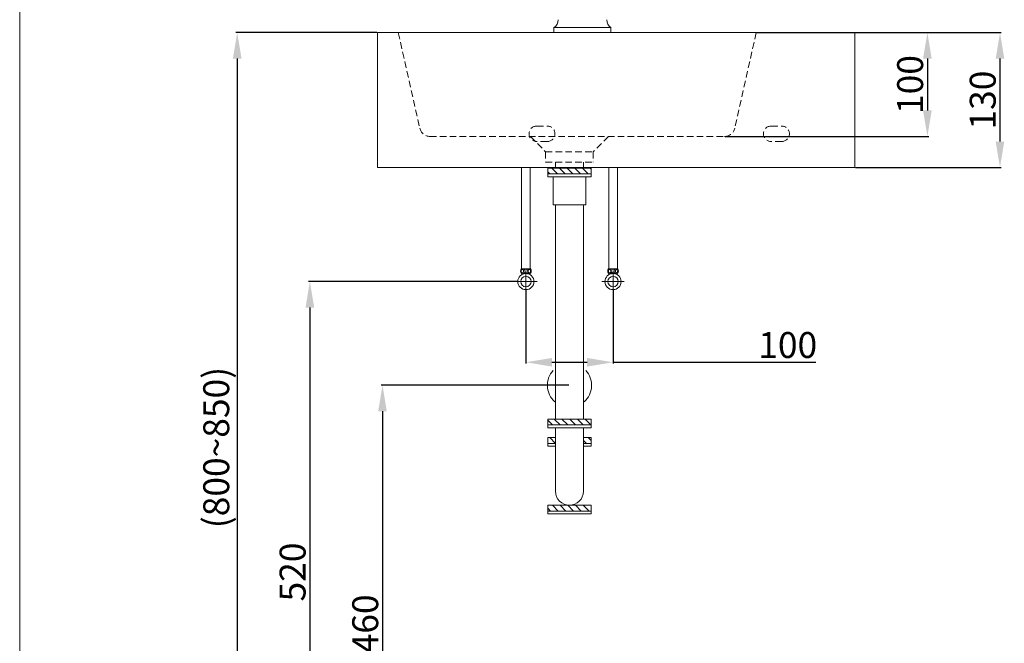
# Model space of a CAD drawing. Units: millimetres. Extents: x 218 to 2318, y 200 to 3199.
# Drawn here: x 218 to 1167, y 830 to 1432 of the extents above; entities that cross this region are included whole.
import ezdxf

# ---------------------------------------------------------------- set-up
doc = ezdxf.new("R2010")
doc.units = ezdxf.units.MM
doc.linetypes.add('CENTER', pattern=[50.8, 31.75, -6.35, 6.35, -6.35])
doc.linetypes.add('HIDDEN', pattern=[9.525, 6.35, -3.175])
doc.layers.get('0').update_dxf_attribs({"lineweight": 15})
doc.layers.get('Defpoints').update_dxf_attribs({"color": 8})
for name, color, linetype, lineweight in [('C', 1, 'CENTER', 5), ('DIM', 3, 'Continuous', 5), ('I', 7, 'Continuous', 15), ('PH', 4, 'HIDDEN', 15), ('PV', 7, 'Continuous', 15)]:
    doc.layers.add(name, color=color, linetype=linetype, lineweight=lineweight)
doc.styles.get("Standard").update_dxf_attribs({"font": 'arial.ttf'})
doc.dimstyles.new('ISO-25', dxfattribs={"dimtxt": 25, "dimasz": 25, "dimexe": 1.25, "dimexo": 0.625, "dimtad": 1, "dimtxsty": 'Standard', "dimcen": 2.5, "dimadec": 0, "dimazin": 0, "dimtfac": 1, "dimtmove": 0, "dimatfit": 3, "dimfxl": 0, "dimarcsym": 0})

# ---------------------------------------------------------------- blocks, each defined once
blk = doc.blocks.new('*D1')
at = {"layer": 'Defpoints', "color": 0}
for p in [(697.83, 1179.16), (497.36, 619.16), (703.26, 619.16)]:
    blk.add_point(p, dxfattribs=at)
at = {"layer": 'DIM', "color": 0, "lineweight": -2}
for p, q in [((697.21, 1179.16), (496.11, 1179.16)), ((497.36, 1154.16), (497.36, 644.16)), ((702.63, 619.16), (496.11, 619.16))]:
    blk.add_line(p, q, dxfattribs=at)
at = {"layer": 'DIM', "color": 0}
for points in [[(493.2, 1154.16), (501.53, 1154.16), (497.36, 1179.16)], [(493.2, 644.16), (501.53, 644.16), (497.36, 619.16)]]:
    blk.add_solid(points, dxfattribs=at)
at = {"layer": 'DIM', "color": 0, "insert": (483.97, 899.16), "char_height": 25, "attachment_point": 5, "rotation": 90}
blk.add_mtext('520', dxfattribs=at)
blk = doc.blocks.new('*D2')
at = {"layer": 'Defpoints', "color": 0}
for p in [(705.62, 1171.38), (789.62, 1171.38), (789.62, 1101.38)]:
    blk.add_point(p, dxfattribs=at)
at = {"layer": 'DIM', "color": 0, "lineweight": -2}
for p, q in [((705.62, 1170.75), (705.62, 1100.13)), ((789.62, 1170.75), (789.62, 1100.13)), ((730.62, 1101.38), (764.62, 1101.38)), ((789.62, 1101.38), (985.03, 1101.38))]:
    blk.add_line(p, q, dxfattribs=at)
at = {"layer": 'DIM', "color": 0}
for points in [[(730.62, 1105.54), (730.62, 1097.21), (705.62, 1101.38)], [(764.62, 1105.54), (764.62, 1097.21), (789.62, 1101.38)]]:
    blk.add_solid(points, dxfattribs=at)
at = {"layer": 'DIM', "color": 0, "insert": (958.01, 1114.77), "char_height": 25, "attachment_point": 5}
blk.add_mtext('100', dxfattribs=at)
blk = doc.blocks.new('*D3')
at = {"layer": 'Defpoints', "color": 0}
for p in [(747.62, 1079.16), (567.37, 619.16), (747.62, 619.16)]:
    blk.add_point(p, dxfattribs=at)
at = {"layer": 'DIM', "color": 0, "lineweight": -2}
for p, q in [((746.99, 1079.16), (566.12, 1079.16)), ((567.37, 1054.16), (567.37, 644.16)), ((746.99, 619.16), (566.12, 619.16))]:
    blk.add_line(p, q, dxfattribs=at)
at = {"layer": 'DIM', "color": 0}
for points in [[(563.2, 1054.16), (571.53, 1054.16), (567.37, 1079.16)], [(563.2, 644.16), (571.53, 644.16), (567.37, 619.16)]]:
    blk.add_solid(points, dxfattribs=at)
at = {"layer": 'DIM', "color": 0, "insert": (553.98, 849.16), "char_height": 25, "attachment_point": 5, "rotation": 90}
blk.add_mtext('460', dxfattribs=at)
blk = doc.blocks.new('*D5')
at = {"layer": 'Defpoints', "color": 0}
for p in [(927.62, 1419.16), (897.12, 1319.16), (1092.62, 1319.16)]:
    blk.add_point(p, dxfattribs=at)
at = {"layer": 'DIM', "color": 0, "lineweight": -2}
for p, q in [((928.24, 1419.16), (1093.87, 1419.16)), ((1092.62, 1394.16), (1092.62, 1344.16)), ((897.74, 1319.16), (1093.87, 1319.16))]:
    blk.add_line(p, q, dxfattribs=at)
at = {"layer": 'DIM', "color": 0}
for points in [[(1088.45, 1394.16), (1096.79, 1394.16), (1092.62, 1419.16)], [(1088.45, 1344.16), (1096.79, 1344.16), (1092.62, 1319.16)]]:
    blk.add_solid(points, dxfattribs=at)
at = {"layer": 'DIM', "color": 0, "insert": (1079.23, 1369.16), "char_height": 25, "attachment_point": 5, "rotation": 90}
blk.add_mtext('100', dxfattribs=at)
blk = doc.blocks.new('*D6')
at = {"layer": 'Defpoints', "color": 0}
for p in [(1022.62, 1419.16), (1022.62, 1289.16), (1162.62, 1289.16)]:
    blk.add_point(p, dxfattribs=at)
at = {"layer": 'DIM', "color": 0, "lineweight": -2}
for p, q in [((1023.24, 1419.16), (1163.87, 1419.16)), ((1162.62, 1394.16), (1162.62, 1314.16)), ((1023.24, 1289.16), (1163.87, 1289.16))]:
    blk.add_line(p, q, dxfattribs=at)
at = {"layer": 'DIM', "color": 0}
for points in [[(1158.45, 1394.16), (1166.78, 1394.16), (1162.62, 1419.16)], [(1158.45, 1314.16), (1166.78, 1314.16), (1162.62, 1289.16)]]:
    blk.add_solid(points, dxfattribs=at)
at = {"layer": 'DIM', "color": 0, "insert": (1149.22, 1354.16), "char_height": 25, "attachment_point": 5, "rotation": 90}
blk.add_mtext('130', dxfattribs=at)
blk = doc.blocks.new('*D7')
at = {"layer": 'Defpoints', "color": 0}
for p in [(562.62, 1419.16), (427.36, 619.16), (566.12, 619.16)]:
    blk.add_point(p, dxfattribs=at)
at = {"layer": 'DIM', "color": 0, "lineweight": -2}
for p, q in [((561.99, 1419.16), (426.11, 1419.16)), ((427.36, 1394.16), (427.36, 644.16)), ((565.49, 619.16), (426.11, 619.16))]:
    blk.add_line(p, q, dxfattribs=at)
at = {"layer": 'DIM', "color": 0}
for points in [[(423.19, 1394.16), (431.53, 1394.16), (427.36, 1419.16)], [(423.19, 644.16), (431.53, 644.16), (427.36, 619.16)]]:
    blk.add_solid(points, dxfattribs=at)
at = {"layer": 'DIM', "color": 0, "insert": (410.35, 1019.16), "char_height": 25, "attachment_point": 5, "rotation": 90}
blk.add_mtext('(800~850)', dxfattribs=at)

msp = doc.modelspace()

# ---------------------------------------------------------------- hatches: boundary and pattern name
at = {"layer": 'PV'}
h = msp.add_hatch(dxfattribs=at)
h.set_pattern_fill('ANSI31', color=256, scale=42, style=0)
h.set_pattern_definition([(135, (-48.179, 2267.7795), (3.71231, 3.71231), [])])
h.paths.add_polyline_path([(747.619, 1288.652), (768.619, 1288.652), (768.619, 1283.052), (747.619, 1283.052)])
h.paths.add_polyline_path([(726.619, 1288.652), (747.619, 1288.652), (747.619, 1283.052), (726.619, 1283.052)])
h = msp.add_hatch(dxfattribs=at)
h.set_pattern_fill('ANSI31', color=256, scale=42, style=0)
h.set_pattern_definition([(135, (-48.179, 2117.3734), (3.71231, 3.71231), [])])
h.paths.add_polyline_path([(747.619, 1046.669), (768.619, 1046.669), (768.619, 1041.069), (747.619, 1041.069)])
h.paths.add_polyline_path([(726.619, 1046.669), (747.619, 1046.669), (747.619, 1041.069), (726.619, 1041.069)])
h.paths.add_polyline_path([(761.059, 1028.776), (768.619, 1028.776), (768.619, 1023.176), (761.059, 1023.176)])
h.paths.add_polyline_path([(726.619, 1028.776), (734.179, 1028.776), (734.179, 1023.176), (726.619, 1023.176)])
h = msp.add_hatch(dxfattribs=at)
h.set_pattern_fill('ANSI31', color=256, scale=42, style=0)
h.set_pattern_definition([(135, (869.223, 2117.3734), (3.71231, 3.71231), [])])
h.paths.add_polyline_path([(726.622, 957.942), (726.622, 963.542), (757.279, 963.542), (757.279, 957.942)])
h.paths.add_polyline_path([(757.279, 957.942), (757.279, 963.542), (768.622, 963.542), (768.622, 957.942)])

# ---------------------------------------------------------------- linework, layer by layer
for p, q in [((562.619, 1419.164), (562.619, 1289.164)), ((562.619, 1419.164), (1022.619, 1419.164)), ((1022.619, 1419.164), (1022.619, 1289.164)), ((562.619, 1289.164), (1022.619, 1289.164))]:
    msp.add_line(p, q)
at = {"layer": 'C', "ltscale": 3}
for p, q in [((705.619, 1189.951), (705.619, 1168.377)), ((789.619, 1189.951), (789.619, 1168.377)), ((694.831, 1179.164), (716.406, 1179.164)), ((778.831, 1179.164), (800.406, 1179.164))]:
    msp.add_line(p, q, dxfattribs=at)
at = {"layer": 'I'}
msp.add_line((217.653, 229.164), (217.653, 3198.861), dxfattribs=at)
at = {"layer": 'PH'}
for p, q in [((582.619, 1419.164), (603.363, 1326.969)), ((927.619, 1419.164), (906.875, 1326.969)), ((716.119, 1329.164), (726.119, 1329.164)), ((942.119, 1329.164), (952.119, 1329.164)), ((613.119, 1319.164), (897.119, 1319.164)), ((710.119, 1319.164), (724.619, 1304.164)), ((726.119, 1314.164), (716.119, 1314.164)), ((785.119, 1319.164), (770.619, 1304.164)), ((952.119, 1314.164), (942.119, 1314.164)), ((724.619, 1304.164), (724.619, 1294.164)), ((724.619, 1304.164), (770.619, 1304.164)), ((770.619, 1304.164), (770.619, 1294.164)), ((724.619, 1294.164), (770.619, 1294.164)), ((734.179, 1288.652), (734.179, 1294.164)), ((734.179, 1294.164), (761.059, 1294.164)), ((761.059, 1288.652), (761.059, 1294.164))]:
    msp.add_line(p, q, dxfattribs=at)
for centre, radius, start, end in [((716.119, 1321.664), 7.5, 90, 270), ((726.119, 1321.664), 7.5, 270, 90), ((942.119, 1321.664), 7.5, 90, 270), ((952.119, 1321.664), 7.5, 270, 90), ((613.119, 1329.164), 10, 192.680383, 270), ((897.119, 1329.164), 10, 270, 347.319617)]:
    msp.add_arc(centre, radius, start, end, dxfattribs=at)
at = {"layer": 'PV', "color": 7}
for p, q in [((732.619, 1424.164), (787.619, 1424.164)), ((732.619, 1424.164), (732.619, 1419.164)), ((787.619, 1424.164), (787.619, 1419.164)), ((732.619, 1419.164), (787.619, 1419.164))]:
    msp.add_line(p, q, dxfattribs=at)
at = {"layer": 'PV'}
for p, q in [((701.411, 1289.164), (701.411, 1191.47)), ((709.827, 1289.164), (709.827, 1191.47)), ((726.619, 1288.652), (768.619, 1288.652)), ((726.619, 1280.252), (726.619, 1288.652)), ((768.619, 1283.052), (726.619, 1283.052)), ((768.619, 1288.652), (768.619, 1280.252)), ((785.411, 1289.164), (785.411, 1191.47)), ((793.827, 1289.164), (793.827, 1191.47)), ((768.619, 1280.252), (726.619, 1280.252)), ((731.909, 1280.252), (731.909, 1253.232)), ((763.329, 1280.252), (763.329, 1253.232)), ((763.329, 1253.232), (731.909, 1253.232)), ((734.179, 1046.669), (734.179, 1253.232)), ((761.059, 1046.669), (761.059, 1253.232)), ((726.619, 1038.269), (726.619, 1046.669)), ((726.619, 1046.669), (768.619, 1046.669)), ((768.619, 1046.669), (768.619, 1038.269)), ((768.619, 1041.069), (726.619, 1041.069)), ((768.619, 1038.269), (726.619, 1038.269)), ((734.179, 976.982), (734.179, 1038.269)), ((761.059, 976.982), (761.059, 1038.269)), ((726.619, 1020.376), (726.619, 1028.776)), ((726.619, 1028.776), (734.179, 1028.776)), ((768.619, 1028.776), (761.059, 1028.776)), ((768.619, 1028.776), (768.619, 1020.376)), ((768.619, 1028.776), (768.619, 1020.376)), ((734.179, 1023.176), (726.619, 1023.176)), ((734.179, 1020.376), (726.619, 1020.376)), ((768.619, 1023.176), (761.059, 1023.176)), ((768.619, 1020.376), (761.059, 1020.376)), ((726.622, 963.542), (768.622, 963.542)), ((726.622, 955.142), (726.622, 963.542)), ((747.622, 963.542), (747.622, 963.542)), ((768.622, 963.542), (768.622, 955.142)), ((768.622, 957.942), (726.622, 957.942)), ((768.622, 955.142), (726.622, 955.142))]:
    msp.add_line(p, q, dxfattribs=at)
at = {"layer": 'PV', "ltscale": 3}
for p, q in [((700.989, 1191.47), (710.249, 1191.47)), ((700.989, 1187.176), (705.619, 1187.176)), ((701.671, 1185.876), (701.671, 1187.176)), ((705.619, 1187.176), (710.249, 1187.176)), ((709.567, 1185.876), (709.567, 1187.176)), ((794.249, 1191.47), (784.989, 1191.47)), ((789.619, 1187.176), (784.989, 1187.176)), ((785.671, 1185.876), (785.671, 1187.176)), ((794.249, 1187.176), (789.619, 1187.176)), ((793.567, 1185.876), (793.567, 1187.176))]:
    msp.add_line(p, q, dxfattribs=at)
for centre, radius in [((705.619, 1179.164), 7.787), ((705.619, 1189.323), 1.836), ((789.619, 1179.164), 7.787), ((789.619, 1189.323), 1.836), ((705.619, 1179.164), 5.04), ((789.619, 1179.164), 5.04)]:
    msp.add_circle(centre, radius, dxfattribs=at)
at = {"layer": 'PV', "color": 7}
for centre, start, end in [((728.444, 1431.208), 300.658812, 3.196214), ((791.794, 1431.208), 176.803786, 239.341188)]:
    msp.add_arc(centre, 8.188, start, end, dxfattribs=at)
at = {"layer": 'PV', "ltscale": 3}
for centre, start, end in [((705.086, 1189.323), 152.343226, 207.656774), ((706.151, 1189.323), 332.343226, 27.656774), ((789.086, 1189.323), 152.343226, 207.656774), ((790.151, 1189.323), 332.343226, 27.656774)]:
    msp.add_arc(centre, 4.626, start, end, dxfattribs=at)
at = {"layer": 'PV'}
for centre, radius, start, end in [((747.619, 1079.164), 21.319, 137.467215, 228.410398), ((747.619, 1079.164), 21.319, 311.589602, 42.532785), ((747.619, 976.982), 13.44, 180, 0)]:
    msp.add_arc(centre, radius, start, end, dxfattribs=at)
at = {"layer": 'PV', "ltscale": 3}
for centre in [(702.257, 1189.229), (786.257, 1189.229)]:
    msp.add_ellipse(centre, major_axis=(0, -1.856), ratio=0.5896208, dxfattribs=at)
at = {"layer": 'PV', "ltscale": 3, "extrusion": (0, 0, -1)}
for centre in [(708.981, 1189.229), (792.981, 1189.229)]:
    msp.add_ellipse(centre, major_axis=(0, -1.856), ratio=0.5896208, dxfattribs=at)

# ---------------------------------------------------------------- dimensions: what is measured, and where the dimension line sits
at = {"layer": 'DIM'}
dim = msp.add_linear_dim(base=(427.36, 619.164), p1=(562.619, 1419.164), p2=(566.117, 619.164), angle=90, text='(<>~850)', dimstyle='ISO-25', dxfattribs=at)
dim.commit()
dim.dimension.update_dxf_attribs({"geometry": '*D7', "text_midpoint": (410.347, 1019.164)})
for base, p1, p2, picture, middle in [((1092.621, 1319.164), (927.619, 1419.164), (897.119, 1319.164), '*D5', (1079.231, 1369.164)), ((1162.617, 1289.164), (1022.619, 1419.164), (1022.619, 1289.164), '*D6', (1149.219, 1354.164))]:
    dim = msp.add_linear_dim(base=base, p1=p1, p2=p2, angle=90, dimstyle='ISO-25', dxfattribs=at)
    dim.commit()
    dim.dimension.update_dxf_attribs({"geometry": picture, "text_midpoint": middle})
dim = msp.add_linear_dim(base=(497.362, 619.164), p1=(697.831, 1179.164), p2=(703.256, 619.164), angle=270, text='520', dimstyle='ISO-25', dxfattribs=at)
dim.commit()
dim.dimension.update_dxf_attribs({"geometry": '*D1', "text_midpoint": (497.362, 899.164), "dimtype": 160})
dim = msp.add_linear_dim(base=(789.619, 1101.376), p1=(705.619, 1171.377), p2=(789.619, 1171.377), text='100', dimstyle='ISO-25', dxfattribs=at)
dim.commit()
dim.dimension.update_dxf_attribs({"geometry": '*D2', "text_midpoint": (958.01, 1101.376), "dimtype": 160})
dim = msp.add_linear_dim(base=(567.367, 619.164), p1=(747.619, 1079.164), p2=(747.619, 619.164), angle=90, dimstyle='ISO-25', dxfattribs=at)
dim.commit()
dim.dimension.update_dxf_attribs({"geometry": '*D3', "text_midpoint": (567.367, 849.164), "dimtype": 160})

doc.saveas('drawing.dxf')
